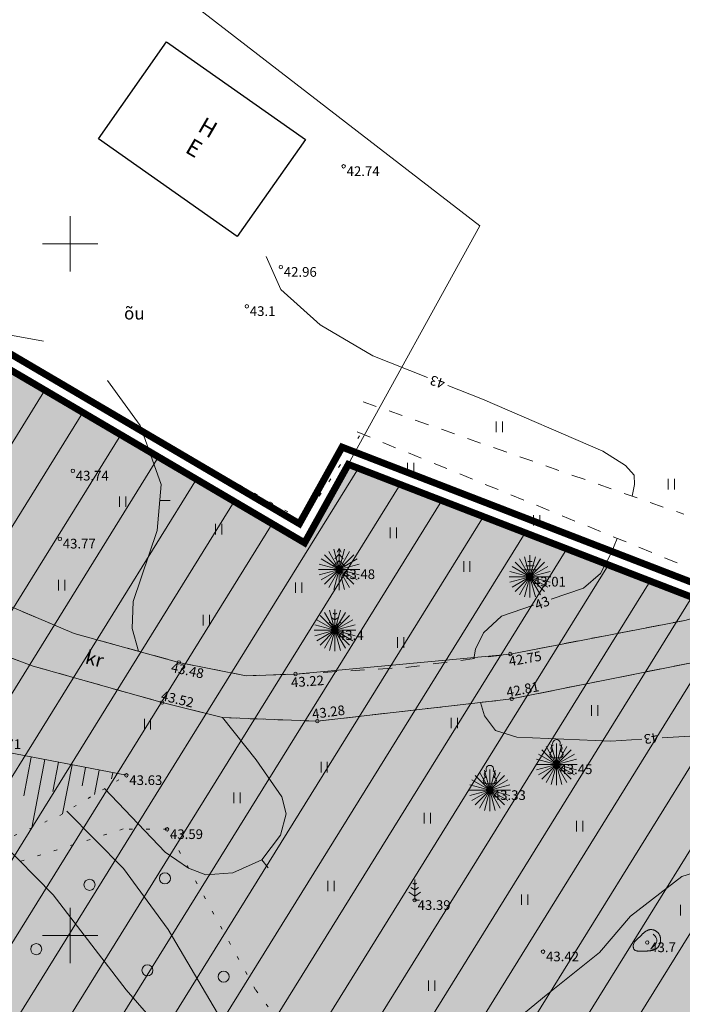
# Model space of a CAD drawing. Units: metres. Extents: x 554654 to 557567, y 6573402 to 6580589.
# Drawn here: x 556996 to 557044, y 6577345 to 6577416 of the extents above; entities that cross this region are included whole.
import ezdxf
from ezdxf.enums import TextEntityAlignment as Align

# ---------------------------------------------------------------- set-up
doc = ezdxf.new("R2010")
doc.units = ezdxf.units.M
for name, pattern in [('CENTER', [2, 1.25, -0.25, 0.25, -0.25]), ('HOONEKP', [0.02, 0.01, 0.01]), ('ISOPOHI', [0.2, 0.1, 0.1]), ('KATASTRIPIIR', [0.02, 0.01, 0.01]), ('KOLVIK', [1.25, 0.25, -1]), ('KRUUSKILL', [2, 1, -1]), ('NOLVAALL', [1.2, 0.2, -1]), ('NOLVAKRIIPS', [0.2, 0.1, 0.1]), ('NOLVAPEAL', [0.2, 0.1, 0.1]), ('VEEPIIR', [0.02, 0.01, 0.01])]:
    doc.linetypes.add(name, pattern=pattern)
doc.layers.get('0').update_dxf_attribs({"lineweight": 5})
for name, color, linetype, lineweight in [('07_haljastus', 77, 'Continuous', 5), ('09_kaitsevöönd', 5, 'Continuous', 0), ('___LEVEL4', 251, 'CENTER', 5), ('HALJASTUS', 251, 'Continuous', 5), ('HORISONTAAL', 251, 'Continuous', 9), ('KG_kaitsevöönd', 5, 'Continuous', 5), ('KORGUS', 251, 'Continuous', 5), ('PIIR', 36, 'Continuous', 5), ('RELJEEF', 251, 'Continuous', 5), ('TEE', 251, 'Continuous', 5)]:
    doc.layers.add(name, color=color, linetype=linetype, lineweight=lineweight)
doc.layers.add('HOONE', color=7, linetype='Continuous')
doc.styles.add('ITALIC', font='italic.shx')
doc.styles.add('romans', font='romans.shx')

# ---------------------------------------------------------------- blocks, each defined once
blk = doc.blocks.new('puu1')
at = {"layer": '07_haljastus'}
for q in [(551693, 6594258), (552055, 6594408), (552443, 6594459), (552832, 6594408), (553193, 6594258), (550994, 6593347), (551144, 6593709), (551383, 6594020), (553504, 6594020), (553742, 6593709), (553892, 6593347), (550943, 6592959), (550994, 6592571), (551144, 6592209), (551383, 6591898), (551693, 6591660), (552055, 6591510), (553892, 6592571), (553742, 6592209), (553504, 6591898), (553193, 6591660), (552832, 6591510), (552443, 6591459), (553943, 6592959)]:
    blk.add_line((552443, 6592959), q, dxfattribs=at)
blk = doc.blocks.new('alusplaan')
at = {"linetype": 'Continuous'}
for p, q in [((557000, 6577402), (557000, 6577398)), ((556998, 6577400), (557002, 6577400)), ((557030.808, 6577387.138), (557030.808, 6577386.377)), ((557031.263, 6577387.138), (557031.263, 6577386.377)), ((557024.408, 6577384.165), (557024.408, 6577383.404)), ((557024.863, 6577384.165), (557024.863, 6577383.404)), ((557043.247, 6577382.994), (557043.247, 6577382.233)), ((557043.702, 6577382.994), (557043.702, 6577382.233)), ((557003.586, 6577381.733), (557003.586, 6577380.971)), ((557004.041, 6577381.733), (557004.041, 6577380.971)), ((557006.5, 6577381.449), (557007.25, 6577381.442)), ((557010.526, 6577379.75), (557010.526, 6577378.989)), ((557010.982, 6577379.75), (557010.982, 6577378.989)), ((557033.512, 6577380.381), (557033.512, 6577379.62)), ((557033.967, 6577380.381), (557033.967, 6577379.62)), ((557023.146, 6577379.48), (557023.146, 6577378.719)), ((557023.601, 6577379.48), (557023.601, 6577378.719)), ((557019.457, 6577377.561), (557019.157, 6577377.211)), ((557019.457, 6577377.961), (557019.307, 6577377.711)), ((557019.607, 6577377.711), (557019.457, 6577377.961)), ((557019.457, 6577377.961), (557019.457, 6577376.461)), ((557019.757, 6577377.211), (557019.457, 6577377.561)), ((557019.457, 6577377.111), (557019.057, 6577376.711)), ((557019.857, 6577376.711), (557019.457, 6577377.111)), ((557028.464, 6577377.048), (557028.464, 6577376.287)), ((557028.919, 6577377.048), (557028.919, 6577376.287)), ((557033.408, 6577377.022), (557033.108, 6577377.022)), ((557033.258, 6577375.922), (557033.258, 6577377.497)), ((557019.817, 6577376.461), (557019.457, 6577376.461)), ((557033.758, 6577376.422), (557032.758, 6577376.422)), ((557033.558, 6577376.722), (557032.958, 6577376.722)), ((556999.169, 6577375.696), (556999.169, 6577374.935)), ((556999.624, 6577375.696), (556999.624, 6577374.935)), ((557016.295, 6577375.516), (557016.295, 6577374.755)), ((557016.751, 6577375.516), (557016.751, 6577374.755)), ((557033.618, 6577375.922), (557033.258, 6577375.922)), ((557019.157, 6577373.555), (557019.157, 6577372.055)), ((557009.625, 6577373.174), (557009.625, 6577372.413)), ((557010.08, 6577373.174), (557010.08, 6577372.413)), ((557018.733, 6577372.644), (557019.157, 6577372.362)), ((557019.157, 6577372.805), (557018.89, 6577372.983)), ((557019.157, 6577373.205), (557019.033, 6577373.288)), ((557019.281, 6577373.288), (557019.157, 6577373.205)), ((557019.424, 6577372.983), (557019.157, 6577372.805)), ((557019.157, 6577372.362), (557019.581, 6577372.644)), ((557019.517, 6577372.055), (557019.157, 6577372.055)), ((557023.687, 6577371.552), (557023.687, 6577370.791)), ((557024.142, 6577371.552), (557024.142, 6577370.791)), ((557037.716, 6577366.636), (557037.716, 6577365.875)), ((557038.171, 6577366.636), (557038.171, 6577365.875)), ((557005.375, 6577365.654), (557005.375, 6577364.893)), ((557005.83, 6577365.654), (557005.83, 6577364.893)), ((557027.563, 6577365.736), (557027.563, 6577364.975)), ((557028.018, 6577365.736), (557028.018, 6577364.975)), ((557035.412, 6577362.839), (557034.932, 6577362.839)), ((557035.172, 6577362.364), (557035.172, 6577362.839)), ((557018.148, 6577362.545), (557018.148, 6577361.783)), ((557018.603, 6577362.545), (557018.603, 6577361.783)), ((557035.552, 6577362.364), (557035.172, 6577362.364)), ((557030.597, 6577360.969), (557030.117, 6577360.969)), ((557030.357, 6577360.494), (557030.357, 6577360.969)), ((557030.737, 6577360.494), (557030.357, 6577360.494)), ((557011.843, 6577360.335), (557011.843, 6577359.574)), ((557012.298, 6577360.335), (557012.298, 6577359.574)), ((557025.598, 6577358.862), (557025.598, 6577358.101)), ((557026.053, 6577358.862), (557026.053, 6577358.101)), ((557036.624, 6577358.282), (557036.624, 6577357.521)), ((557037.079, 6577358.282), (557037.079, 6577357.521)), ((557013.867, 6577355.475), (557014.336, 6577354.89)), ((557018.639, 6577353.953), (557018.639, 6577353.192)), ((557019.094, 6577353.953), (557019.094, 6577353.192)), ((557024.921, 6577353.295), (557024.654, 6577353.473)), ((557024.921, 6577353.695), (557024.797, 6577353.778)), ((557024.921, 6577354.045), (557024.921, 6577352.545)), ((557025.045, 6577353.778), (557024.921, 6577353.695)), ((557025.188, 6577353.473), (557024.921, 6577353.295)), ((557024.497, 6577353.134), (557024.921, 6577352.852)), ((557024.921, 6577352.852), (557025.345, 6577353.134)), ((557032.64, 6577352.971), (557032.64, 6577352.21)), ((557033.095, 6577352.971), (557033.095, 6577352.21)), ((557000, 6577352), (557000, 6577348)), ((557025.281, 6577352.545), (557024.921, 6577352.545)), ((557044.147, 6577352.205), (557044.147, 6577351.444)), ((556998, 6577350), (557002, 6577350)), ((557041.114, 6577349.823), (557041.091, 6577349.802)), ((557041.137, 6577349.845), (557041.114, 6577349.823)), ((557041.159, 6577349.866), (557041.137, 6577349.845)), ((557041.182, 6577349.888), (557041.159, 6577349.866)), ((557041.204, 6577349.91), (557041.182, 6577349.888)), ((557041.226, 6577349.933), (557041.204, 6577349.91)), ((557041.248, 6577349.955), (557041.226, 6577349.933)), ((557041.269, 6577349.977), (557041.248, 6577349.955)), ((557041.291, 6577350), (557041.269, 6577349.977)), ((557041.313, 6577350.022), (557041.291, 6577350)), ((557041.334, 6577350.045), (557041.313, 6577350.022)), ((557041.356, 6577350.067), (557041.334, 6577350.045)), ((557041.378, 6577350.089), (557041.356, 6577350.067)), ((557041.4, 6577350.111), (557041.378, 6577350.089)), ((557041.422, 6577350.133), (557041.4, 6577350.111)), ((557041.445, 6577350.154), (557041.422, 6577350.133)), ((557041.468, 6577350.175), (557041.445, 6577350.154)), ((557041.491, 6577350.196), (557041.468, 6577350.175)), ((557041.515, 6577350.216), (557041.491, 6577350.196)), ((557041.54, 6577350.235), (557041.515, 6577350.216)), ((557041.564, 6577350.254), (557041.54, 6577350.235)), ((557041.59, 6577350.272), (557041.564, 6577350.254)), ((557041.615, 6577350.289), (557041.59, 6577350.272)), ((557041.641, 6577350.306), (557041.615, 6577350.289)), ((557041.668, 6577350.322), (557041.641, 6577350.306)), ((557041.695, 6577350.337), (557041.668, 6577350.322)), ((557041.722, 6577350.352), (557041.695, 6577350.337)), ((557041.75, 6577350.365), (557041.722, 6577350.352)), ((557041.778, 6577350.378), (557041.75, 6577350.365)), ((557041.806, 6577350.389), (557041.778, 6577350.378)), ((557041.835, 6577350.4), (557041.806, 6577350.389)), ((557041.864, 6577350.408), (557041.835, 6577350.4)), ((557041.894, 6577350.415), (557041.864, 6577350.408)), ((557041.924, 6577350.421), (557041.894, 6577350.415)), ((557041.954, 6577350.425), (557041.924, 6577350.421)), ((557041.984, 6577350.427), (557041.954, 6577350.425)), ((557042.014, 6577350.427), (557041.984, 6577350.427)), ((557042.044, 6577350.426), (557042.014, 6577350.427)), ((557042.074, 6577350.423), (557042.044, 6577350.426)), ((557042.105, 6577350.419), (557042.074, 6577350.423)), ((557042.135, 6577350.413), (557042.105, 6577350.419)), ((557042.164, 6577350.406), (557042.135, 6577350.413)), ((557042.194, 6577350.398), (557042.164, 6577350.406)), ((557042.237, 6577350.021), (557042.172, 6577350.096)), ((557042.223, 6577350.388), (557042.194, 6577350.398)), ((557042.251, 6577350.377), (557042.223, 6577350.388)), ((557042.303, 6577349.946), (557042.237, 6577350.021)), ((557042.28, 6577350.365), (557042.251, 6577350.377)), ((557042.307, 6577350.352), (557042.28, 6577350.365)), ((557042.366, 6577349.868), (557042.303, 6577349.946)), ((557042.334, 6577350.337), (557042.307, 6577350.352)), ((557042.361, 6577350.322), (557042.334, 6577350.337)), ((557042.387, 6577350.305), (557042.361, 6577350.322)), ((557042.409, 6577349.778), (557042.366, 6577349.868)), ((557042.412, 6577350.287), (557042.387, 6577350.305)), ((557042.436, 6577350.268), (557042.412, 6577350.287)), ((557042.459, 6577350.249), (557042.436, 6577350.268)), ((557042.482, 6577350.228), (557042.459, 6577350.249)), ((557042.503, 6577350.206), (557042.482, 6577350.228)), ((557042.524, 6577350.184), (557042.503, 6577350.206)), ((557042.543, 6577350.16), (557042.524, 6577350.184)), ((557042.562, 6577350.136), (557042.543, 6577350.16)), ((557042.579, 6577350.111), (557042.562, 6577350.136)), ((557042.596, 6577350.085), (557042.579, 6577350.111)), ((557042.611, 6577350.058), (557042.596, 6577350.085)), ((557042.625, 6577350.031), (557042.611, 6577350.058)), ((557042.637, 6577350.003), (557042.625, 6577350.031)), ((557042.649, 6577349.975), (557042.637, 6577350.003)), ((557042.659, 6577349.946), (557042.649, 6577349.975)), ((557042.669, 6577349.917), (557042.659, 6577349.946)), ((557042.676, 6577349.887), (557042.669, 6577349.917)), ((557042.683, 6577349.857), (557042.676, 6577349.887)), ((557042.689, 6577349.827), (557042.683, 6577349.857)), ((557042.693, 6577349.796), (557042.689, 6577349.827)), ((557040.738, 6577349.351), (557040.716, 6577349.267)), ((557040.716, 6577349.267), (557040.716, 6577349.261)), ((557040.716, 6577349.261), (557040.717, 6577349.245)), ((557040.717, 6577349.245), (557040.719, 6577349.221)), ((557040.719, 6577349.221), (557040.722, 6577349.191)), ((557040.722, 6577349.191), (557040.726, 6577349.157)), ((557040.726, 6577349.157), (557040.732, 6577349.121)), ((557040.732, 6577349.121), (557040.741, 6577349.085)), ((557040.762, 6577349.421), (557040.738, 6577349.351)), ((557040.789, 6577349.481), (557040.762, 6577349.421)), ((557040.818, 6577349.53), (557040.789, 6577349.481)), ((557040.847, 6577349.572), (557040.818, 6577349.53)), ((557040.877, 6577349.606), (557040.847, 6577349.572)), ((557040.908, 6577349.637), (557040.877, 6577349.606)), ((557040.937, 6577349.664), (557040.908, 6577349.637)), ((557040.965, 6577349.689), (557040.937, 6577349.664)), ((557040.992, 6577349.713), (557040.965, 6577349.689)), ((557041.018, 6577349.736), (557040.992, 6577349.713)), ((557041.043, 6577349.759), (557041.018, 6577349.736)), ((557041.067, 6577349.781), (557041.043, 6577349.759)), ((557041.091, 6577349.802), (557041.067, 6577349.781)), ((557042.101, 6577349.137), (557042.144, 6577349.182)), ((557042.144, 6577349.182), (557042.212, 6577349.255)), ((557042.212, 6577349.255), (557042.28, 6577349.328)), ((557042.28, 6577349.328), (557042.348, 6577349.402)), ((557042.348, 6577349.402), (557042.404, 6577349.484)), ((557042.404, 6577349.484), (557042.429, 6577349.58)), ((557042.43, 6577349.68), (557042.409, 6577349.778)), ((557042.427, 6577349.078), (557042.45, 6577349.098)), ((557042.429, 6577349.58), (557042.43, 6577349.68)), ((557042.45, 6577349.098), (557042.473, 6577349.119)), ((557042.473, 6577349.119), (557042.494, 6577349.141)), ((557042.494, 6577349.141), (557042.514, 6577349.164)), ((557042.514, 6577349.164), (557042.534, 6577349.188)), ((557042.534, 6577349.188), (557042.552, 6577349.213)), ((557042.552, 6577349.213), (557042.57, 6577349.238)), ((557042.57, 6577349.238), (557042.586, 6577349.264)), ((557042.586, 6577349.264), (557042.602, 6577349.29)), ((557042.602, 6577349.29), (557042.616, 6577349.317)), ((557042.616, 6577349.317), (557042.63, 6577349.345)), ((557042.63, 6577349.345), (557042.642, 6577349.373)), ((557042.642, 6577349.373), (557042.653, 6577349.402)), ((557042.653, 6577349.402), (557042.663, 6577349.431)), ((557042.663, 6577349.431), (557042.672, 6577349.46)), ((557042.672, 6577349.46), (557042.679, 6577349.49)), ((557042.679, 6577349.49), (557042.686, 6577349.52)), ((557042.686, 6577349.52), (557042.691, 6577349.55)), ((557042.691, 6577349.55), (557042.695, 6577349.581)), ((557042.697, 6577349.766), (557042.693, 6577349.796)), ((557042.695, 6577349.581), (557042.698, 6577349.611)), ((557042.699, 6577349.735), (557042.697, 6577349.766)), ((557042.698, 6577349.611), (557042.7, 6577349.642)), ((557042.7, 6577349.704), (557042.699, 6577349.735)), ((557042.7, 6577349.673), (557042.7, 6577349.704)), ((557042.7, 6577349.642), (557042.7, 6577349.673)), ((557040.741, 6577349.085), (557040.752, 6577349.051)), ((557040.752, 6577349.051), (557040.766, 6577349.021)), ((557040.766, 6577349.021), (557040.783, 6577348.994)), ((557040.783, 6577348.994), (557040.802, 6577348.971)), ((557040.802, 6577348.971), (557040.823, 6577348.951)), ((557040.823, 6577348.951), (557040.846, 6577348.934)), ((557040.846, 6577348.934), (557040.871, 6577348.92)), ((557040.871, 6577348.92), (557040.897, 6577348.908)), ((557040.897, 6577348.908), (557040.924, 6577348.898)), ((557040.924, 6577348.898), (557040.952, 6577348.891)), ((557040.952, 6577348.891), (557040.981, 6577348.884)), ((557040.981, 6577348.884), (557041.011, 6577348.879)), ((557041.011, 6577348.879), (557041.041, 6577348.876)), ((557041.041, 6577348.876), (557041.071, 6577348.873)), ((557041.071, 6577348.873), (557041.102, 6577348.871)), ((557041.102, 6577348.871), (557041.133, 6577348.87)), ((557041.133, 6577348.87), (557041.165, 6577348.869)), ((557041.165, 6577348.869), (557041.196, 6577348.868)), ((557041.196, 6577348.868), (557041.227, 6577348.867)), ((557041.227, 6577348.867), (557041.258, 6577348.867)), ((557041.258, 6577348.867), (557041.29, 6577348.867)), ((557041.29, 6577348.867), (557041.321, 6577348.867)), ((557041.321, 6577348.867), (557041.352, 6577348.867)), ((557041.352, 6577348.867), (557041.383, 6577348.867)), ((557041.383, 6577348.867), (557041.415, 6577348.867)), ((557041.415, 6577348.867), (557041.446, 6577348.868)), ((557041.446, 6577348.868), (557041.477, 6577348.868)), ((557041.477, 6577348.868), (557041.508, 6577348.869)), ((557041.508, 6577348.869), (557041.539, 6577348.87)), ((557041.539, 6577348.87), (557041.571, 6577348.871)), ((557041.571, 6577348.871), (557041.602, 6577348.872)), ((557041.602, 6577348.872), (557041.633, 6577348.873)), ((557041.633, 6577348.873), (557041.664, 6577348.875)), ((557041.664, 6577348.875), (557041.696, 6577348.876)), ((557041.696, 6577348.876), (557041.727, 6577348.878)), ((557041.727, 6577348.878), (557041.758, 6577348.88)), ((557041.758, 6577348.88), (557041.789, 6577348.882)), ((557041.789, 6577348.882), (557041.82, 6577348.885)), ((557041.82, 6577348.885), (557041.851, 6577348.887)), ((557041.851, 6577348.887), (557041.882, 6577348.89)), ((557041.882, 6577348.89), (557041.913, 6577348.893)), ((557041.913, 6577348.893), (557041.944, 6577348.897)), ((557041.944, 6577348.897), (557041.975, 6577348.901)), ((557041.975, 6577348.901), (557042.006, 6577348.905)), ((557042.006, 6577348.905), (557042.037, 6577348.91)), ((557042.037, 6577348.91), (557042.068, 6577348.915)), ((557042.068, 6577348.915), (557042.098, 6577348.922)), ((557042.098, 6577348.922), (557042.128, 6577348.929)), ((557042.128, 6577348.929), (557042.158, 6577348.937)), ((557042.158, 6577348.937), (557042.187, 6577348.946)), ((557042.187, 6577348.946), (557042.216, 6577348.956)), ((557042.216, 6577348.956), (557042.245, 6577348.967)), ((557042.245, 6577348.967), (557042.273, 6577348.98)), ((557042.273, 6577348.98), (557042.3, 6577348.993)), ((557042.3, 6577348.993), (557042.327, 6577349.008)), ((557042.327, 6577349.008), (557042.353, 6577349.024)), ((557042.353, 6577349.024), (557042.379, 6577349.041)), ((557042.379, 6577349.041), (557042.403, 6577349.059)), ((557042.403, 6577349.059), (557042.427, 6577349.078)), ((557025.926, 6577346.752), (557025.926, 6577345.991)), ((557026.381, 6577346.752), (557026.381, 6577345.991))]:
    blk.add_line(p, q, dxfattribs=at)
for centre, radius in [((557019.785, 6577405.591), 0.125), ((557015.244, 6577398.31), 0.125), ((557012.786, 6577395.475), 0.125), ((557000.204, 6577383.584), 0.125), ((556999.26, 6577378.671), 0.125), ((557019.457, 6577376.461), 0.125), ((557033.258, 6577375.922), 0.125), ((557019.157, 6577372.055), 0.125), ((557031.836, 6577370.344), 0.125), ((557007.868, 6577369.735), 0.125), ((557016.303, 6577368.898), 0.125), ((557006.655, 6577366.837), 0.125), ((557031.929, 6577367.098), 0.125), ((557017.884, 6577365.486), 0.125), ((557035.172, 6577362.364), 0.125), ((557004.073, 6577361.576), 0.125), ((557030.357, 6577360.494), 0.125), ((557007.016, 6577357.672), 0.125), ((557006.861, 6577354.127), 0.4), ((557001.411, 6577353.662), 0.4), ((557024.921, 6577352.545), 0.125), ((556997.557, 6577349.013), 0.4), ((557041.736, 6577349.496), 0.125), ((557034.203, 6577348.832), 0.125), ((557005.598, 6577347.485), 0.4), ((557011.114, 6577347.02), 0.4)]:
    blk.add_circle(centre, radius, dxfattribs=at)
for centre, radius, start, end in [((557035.172, 6577363.884), 0.277, 332.5799, 207.4201), ((557035.002, 6577363.537), 0.233, 109.02174, 253.14154), ((557035.342, 6577363.537), 0.233, 286.85082, 70.98591), ((557034.935, 6577363.076), 0.238, 90.0016, 269.3953), ((557035.409, 6577363.076), 0.238, 270.6047, 89.9984), ((557030.357, 6577362.014), 0.277, 332.5799, 207.4201), ((557030.12, 6577361.206), 0.238, 90.0016, 269.3953), ((557030.187, 6577361.667), 0.233, 109.02174, 253.14154), ((557030.527, 6577361.667), 0.233, 286.85082, 70.98591), ((557030.594, 6577361.206), 0.238, 270.6047, 89.9984)]:
    blk.add_arc(centre, radius, start, end, dxfattribs=at)
at = {"layer": 'HALJASTUS', "linetype": 'KOLVIK'}
for p, q in [((557002.234, 6577388.168), (556982.144, 6577399.594)), ((557016.838, 6577380.009), (557002.234, 6577388.168)), ((557020.94, 6577386.118), (557016.838, 6577380.009)), ((557003.847, 6577357.697), (556993.002, 6577354.288)), ((557007.016, 6577357.672), (557003.847, 6577357.697)), ((557013.422, 6577346.076), (557007.016, 6577357.672)), ((557020.227, 6577336.761), (557013.422, 6577346.076))]:
    blk.add_line(p, q, dxfattribs=at)
at = {"layer": 'HOONE', "linetype": 'HOONEKP'}
for p, q in [((557002.056, 6577407.571), (557006.98, 6577414.583)), ((557006.98, 6577414.583), (557017.021, 6577407.532)), ((557012.097, 6577400.52), (557002.056, 6577407.571)), ((557017.021, 6577407.532), (557012.097, 6577400.52))]:
    blk.add_line(p, q, dxfattribs=at)
at = {"layer": 'HORISONTAAL', "linetype": 'ISOPOHI'}
for p, q in [((557015.237, 6577396.685), (557014.189, 6577399.08)), ((557018.082, 6577394.141), (557015.237, 6577396.685)), ((557021.9, 6577391.896), (557018.082, 6577394.141)), ((556998.088, 6577392.953), (556995.051, 6577393.508)), ((557025.848, 6577390.332), (557021.9, 6577391.896)), ((557005.083, 6577386.86), (557002.703, 6577390.119)), ((557029.835, 6577388.753), (557027.308, 6577389.753)), ((557038.524, 6577385.009), (557029.835, 6577388.753)), ((557006.6, 6577382.599), (557005.083, 6577386.86)), ((557040.155, 6577383.971), (557038.524, 6577385.009)), ((557040.786, 6577383.267), (557040.155, 6577383.971)), ((557040.823, 6577382.6), (557040.786, 6577383.267)), ((557006.311, 6577379.276), (557006.6, 6577382.599)), ((557040.643, 6577381.754), (557040.823, 6577382.6)), ((557004.577, 6577374.148), (557006.311, 6577379.276)), ((557039.133, 6577377.624), (557039.573, 6577378.701)), ((557038.35, 6577376.172), (557039.133, 6577377.624)), ((557037.128, 6577375.093), (557038.35, 6577376.172)), ((557034.799, 6577374.317), (557037.128, 6577375.093)), ((557004.505, 6577372.198), (557004.577, 6577374.148)), ((557031.204, 6577373.086), (557033.522, 6577373.882)), ((557029.9, 6577371.882), (557031.204, 6577373.086)), ((557004.952, 6577370.541), (557004.505, 6577372.198)), ((557029.317, 6577370.69), (557029.9, 6577371.882)), ((557029.209, 6577370.006), (557029.317, 6577370.69)), ((557029.209, 6577370.006), (557029.209, 6577370.006)), ((557029.979, 6577365.886), (557029.685, 6577366.84)), ((557013.459, 6577362.686), (557011.028, 6577365.743)), ((557030.755, 6577364.819), (557029.979, 6577365.886)), ((557032.309, 6577364.333), (557030.755, 6577364.819)), ((557039.106, 6577364.042), (557032.309, 6577364.333)), ((557041.345, 6577364.184), (557039.106, 6577364.042)), ((557045.223, 6577364.43), (557042.819, 6577364.278)), ((557015.319, 6577360.01), (557013.459, 6577362.686)), ((557002.503, 6577360.63), (557006.88, 6577356.019)), ((557015.637, 6577358.786), (557015.319, 6577360.01)), ((557003.868, 6577354.831), (556999.771, 6577358.984)), ((557015.228, 6577357.244), (557015.637, 6577358.786)), ((557013.867, 6577355.475), (557015.228, 6577357.244)), ((556998.792, 6577352.941), (556995.009, 6577356.8)), ((557006.88, 6577356.019), (557008.563, 6577354.872)), ((557049.096, 6577355.794), (557044.241, 6577354.265)), ((557007.108, 6577350.425), (557003.868, 6577354.831)), ((557008.563, 6577354.872), (557009.829, 6577354.387)), ((557011.78, 6577354.523), (557013.867, 6577355.475)), ((557009.829, 6577354.387), (557011.78, 6577354.523)), ((557044.241, 6577354.265), (557040.528, 6577351.403)), ((557004.07, 6577346.074), (556998.792, 6577352.941)), ((557040.528, 6577351.403), (557038.284, 6577348.774)), ((557011.371, 6577343.213), (557007.108, 6577350.425)), ((557038.284, 6577348.774), (557034.416, 6577345.681)), ((557018.343, 6577329.706), (557004.07, 6577346.074)), ((557034.416, 6577345.681), (557030.084, 6577342.124))]:
    blk.add_line(p, q, dxfattribs=at)
at = {"layer": 'PIIR', "linetype": 'KATASTRIPIIR', "ltscale": 0.5}
for p, q in [((557029.64, 6577401.3), (556974.04, 6577444.19)), ((556974.04, 6577444.19), (557029.64, 6577401.3)), ((557020.12, 6577384.05), (557029.64, 6577401.3)), ((557029.64, 6577401.3), (557020.12, 6577384.05)), ((556981.46, 6577399.24), (557016.96, 6577378.38)), ((557016.96, 6577378.38), (557020.12, 6577384.05)), ((557020.12, 6577384.05), (557080.08, 6577360.88))]:
    blk.add_line(p, q, dxfattribs=at)
at = {"layer": 'RELJEEF', "linetype": 'NOLVAPEAL'}
blk.add_line((556994.203, 6577363.472), (557004.073, 6577361.576), dxfattribs=at)
at = {"layer": 'RELJEEF', "linetype": 'NOLVAKRIIPS'}
for p, q in [((556997.199, 6577362.897), (556996.66, 6577360.094)), ((556998.181, 6577362.708), (556997.234, 6577357.782)), ((556999.163, 6577362.519), (556998.755, 6577360.396)), ((557000.145, 6577362.331), (556999.467, 6577358.801)), ((557001.127, 6577362.142), (557000.873, 6577360.818)), ((557002.109, 6577361.953), (557001.77, 6577360.189)), ((557003.091, 6577361.765), (557003.006, 6577361.323))]:
    blk.add_line(p, q, dxfattribs=at)
at = {"layer": 'RELJEEF', "linetype": 'NOLVAALL'}
for p, q in [((556999.253, 6577358.673), (557004.073, 6577361.576)), ((556983.897, 6577351.897), (556999.253, 6577358.673))]:
    blk.add_line(p, q, dxfattribs=at)
at = {"layer": 'TEE', "linetype": 'KRUUSKILL'}
for p, q in [((557021.193, 6577388.57), (557044.39, 6577380.441)), ((557047.611, 6577375.413), (557020.638, 6577386.445)), ((556992.895, 6577374.957), (557000.293, 6577371.827)), ((557031.836, 6577370.344), (557044.448, 6577372.776)), ((556991.794, 6577371.509), (556997.345, 6577369.473)), ((557000.293, 6577371.827), (557007.868, 6577369.735)), ((557007.868, 6577369.735), (557012.725, 6577368.766)), ((557024.283, 6577369.372), (557031.836, 6577370.344)), ((557031.929, 6577367.098), (557045.288, 6577369.788)), ((556997.345, 6577369.473), (557006.655, 6577366.837)), ((557016.303, 6577368.898), (557024.283, 6577369.372)), ((557012.725, 6577368.766), (557016.303, 6577368.898)), ((557017.884, 6577365.486), (557031.929, 6577367.098)), ((557006.655, 6577366.837), (557011.028, 6577365.743)), ((557011.028, 6577365.743), (557017.884, 6577365.486))]:
    blk.add_line(p, q, dxfattribs=at)
at = {"layer": 'HALJASTUS', "style": 'romans'}
blk.add_text('õu', height=0.9, dxfattribs=at).set_placement((557004.652, 6577394.237), align=Align.BOTTOM_CENTER)
at = {"layer": 'HOONE', "style": 'romans'}
for s, p in [('H', (557009.459, 6577408.692)), ('E', (557008.552, 6577407.163))]:
    blk.add_text(s, height=1.2, rotation=329.75519, dxfattribs=at).set_placement(p, align=Align.MIDDLE_LEFT)
at = {"layer": 'HORISONTAAL', "style": 'ITALIC'}
blk.add_text('43', height=0.7, rotation=161.83577, dxfattribs=at).set_placement((557026.565, 6577390.004), align=Align.MIDDLE_CENTER)
at = {"layer": 'HORISONTAAL', "linetype": 'ISOPOHI', "style": 'ITALIC'}
for rotation, p in [(21.67734, (557034.133, 6577374.038)), (189.0387, (557042.028, 6577364.25))]:
    blk.add_text('43', height=0.7, rotation=rotation, dxfattribs=at).set_placement(p, align=Align.MIDDLE_CENTER)
at = {"layer": 'KORGUS'}
for s, p in [(' 42.74', (557019.785, 6577405.591)), (' 42.96', (557015.244, 6577398.31)), (' 43.1', (557012.786, 6577395.475)), (' 43.74', (557000.204, 6577383.584)), (' 43.77', (556999.26, 6577378.671)), (' 43.48', (557019.457, 6577376.461)), (' 43.01', (557033.258, 6577375.922)), (' 43.4', (557019.157, 6577372.055)), (' 43.71', (556993.865, 6577364.175)), (' 43.45', (557035.172, 6577362.364)), (' 43.63', (557004.073, 6577361.576)), (' 43.33', (557030.357, 6577360.494)), (' 43.59', (557007.016, 6577357.672)), (' 43.39', (557024.921, 6577352.545)), (' 43.7', (557041.736, 6577349.496)), (' 43.42', (557034.203, 6577348.832))]:
    blk.add_text(s, height=0.7, dxfattribs=at).set_placement(p, align=Align.TOP_LEFT)
for s, rotation, p in [(' 42.75', 9.98641, (557031.462, 6577370.11)), (' 43.48', 348.10528, (557007.19, 6577369.788)), (' 43.22', 4.11325, (557015.741, 6577368.615)), (' 42.81', 10.83709, (557031.281, 6577367.868)), (' 43.52', 346.50881, (557006.481, 6577367.75)), (' 43.28', 7.38899, (557017.246, 6577366.317))]:
    blk.add_text(s, height=0.7, rotation=rotation, dxfattribs=at).set_placement(p, align=Align.TOP_LEFT)
at = {"layer": 'TEE', "style": 'romans'}
blk.add_text('kr', height=1, rotation=345.54088, dxfattribs=at).set_placement((557001.157, 6577370.16), align=Align.MIDDLE_LEFT)

msp = doc.modelspace()

# ---------------------------------------------------------------- hatches: boundary and pattern name
at = {"linetype": 'VEEPIIR', "ltscale": 0.5}
h = msp.add_hatch(color=254, dxfattribs=at)
h.dxf.hatch_style = 1
edge = h.paths.add_edge_path()
edge.add_line((556977.852, 6577374.651), (556984.443, 6577373.6))
edge.add_line((556984.443, 6577373.6), (556991.794, 6577371.509))
edge.add_line((556991.794, 6577371.509), (556997.345, 6577369.473))
edge.add_line((556997.345, 6577369.473), (557006.655, 6577366.837))
edge.add_line((557006.655, 6577366.837), (557011.028, 6577365.743))
edge.add_line((557011.028, 6577365.743), (557017.884, 6577365.486))
edge.add_line((557017.884, 6577365.486), (557029.685, 6577366.84))
edge.add_line((557029.685, 6577366.84), (557031.929, 6577367.098))
edge.add_line((557031.929, 6577367.098), (557045.288, 6577369.788))
edge.add_line((557045.288, 6577369.788), (557057.374, 6577372.282))
edge.add_line((557057.374, 6577372.282), (557075.657, 6577367.322))
edge.add_line((557075.657, 6577367.322), (557083.959, 6577363.262))
edge.add_line((557083.959, 6577363.262), (557086.171, 6577370.37))
edge.add_line((557086.171, 6577370.37), (557077.028, 6577370.574))
edge.add_line((557077.028, 6577370.574), (557068.142, 6577372.867))
edge.add_line((557068.142, 6577372.867), (557056.94, 6577376.278))
edge.add_line((557056.94, 6577376.278), (557044.448, 6577372.776))
edge.add_line((557044.448, 6577372.776), (557031.836, 6577370.344))
edge.add_line((557031.836, 6577370.344), (557016.303, 6577368.898))
edge.add_line((557016.303, 6577368.898), (557012.725, 6577368.766))
edge.add_line((557012.725, 6577368.766), (557007.868, 6577369.735))
edge.add_line((557007.868, 6577369.735), (557000.293, 6577371.827))
edge.add_line((557000.293, 6577371.827), (556992.895, 6577374.957))
edge.add_line((556992.895, 6577374.957), (556986.61, 6577376.698))
edge.add_line((556986.61, 6577376.698), (556977.999, 6577378.138))
edge.add_arc((556976.271, 6577359.15), 19.066, 84.80105, 102.24993)
edge.add_arc((556976.046, 6577359.446), 18.729, 101.77069, 120.19087)
edge.add_arc((556976.614, 6577356.559), 21.532, 117.63107, 136.53498)
edge.add_line((556960.986, 6577371.371), (556945.105, 6577352.628))
edge.add_line((556945.105, 6577352.628), (556936.571, 6577342.712))
edge.add_line((556936.571, 6577342.712), (556931.586, 6577336.292))
edge.add_line((556931.586, 6577336.292), (556934.567, 6577335.267))
edge.add_line((556934.567, 6577335.267), (556938.776, 6577340.93))
edge.add_line((556938.776, 6577340.93), (556947.46, 6577351))
edge.add_line((556947.46, 6577351), (556963.201, 6577368.952))
edge.add_line((556963.201, 6577368.952), (556966.649, 6577371.736))
edge.add_line((556966.649, 6577371.736), (556968.604, 6577372.455))
edge.add_line((556968.604, 6577372.455), (556972.723, 6577374.37))
edge.add_line((556972.723, 6577374.37), (556977.852, 6577374.651))
at = {"layer": '09_kaitsevöönd', "linetype": 'Continuous'}
msp.add_hatch(color=63, dxfattribs=at).paths.add_polyline_path([(556921.64, 6577516.07), (556820.81, 6577379.83), (556930.29, 6577336.77), (557056.89, 6577290.03), (557063.27, 6577307.37), (557080.08, 6577360.88), (557020.12, 6577384.05), (557016.96, 6577378.38), (556981.46, 6577399.24), (556960.43, 6577430.18), (556974.04, 6577444.19)])
h = msp.add_hatch(dxfattribs=at)
h.set_pattern_fill('ANSI31', color=87, angle=193.16383, style=0)
h.set_pattern_definition([(238.163825, (553444.5724, 6585834.9184), (2.6973524, -1.674788), [])])
h.paths.add_polyline_path([(556880.369, 6577356.405), (556932.752, 6577396.122), (556970.945, 6577414.71), (556981.46, 6577399.24), (557016.96, 6577378.38), (557020.12, 6577384.05), (557080.08, 6577360.88), (557056.888, 6577290.031), (556939.221, 6577333.473), (556909.753, 6577344.834)])
at = {"layer": 'KG_kaitsevöönd', "ltscale": 0.5}
h = msp.add_hatch(dxfattribs=at)
h.set_pattern_fill('ANSI31', color=5, scale=0.2)
h.set_pattern_definition([(45, (0, 0), (-0.449012806053, 0.449012806053), [])])
edge = h.paths.add_edge_path()
edge.add_line((557078.362, 6577368.184), (557039.961, 6577223.172))
edge.add_line((557039.961, 6577223.172), (557087.894, 6577365.161))
edge.add_line((557087.894, 6577365.161), (557136.026, 6577507.333))
edge.add_line((557136.026, 6577507.333), (557078.362, 6577368.184))
edge.add_line((557078.362, 6577368.184), (557087.889, 6577365.144))

# ---------------------------------------------------------------- linework, layer by layer
at = {"linetype": 'VEEPIIR', "ltscale": 0.5}
msp.add_line((557003.104, 6577356.034), (557003.104, 6577356.034), dxfattribs=at)
msp.add_lwpolyline([(556991.794, 6577371.509), (556997.345, 6577369.473), (557006.655, 6577366.837), (557011.028, 6577365.743), (557017.884, 6577365.486), (557029.685, 6577366.84), (557031.929, 6577367.098), (557045.288, 6577369.788), (557057.374, 6577372.282), (557075.657, 6577367.322), (557083.959, 6577363.262), (557086.171, 6577370.37), (557077.028, 6577370.574), (557068.142, 6577372.867), (557056.94, 6577376.278), (557044.448, 6577372.776), (557031.836, 6577370.344), (557016.303, 6577368.898), (557012.725, 6577368.766), (557007.868, 6577369.735), (557000.293, 6577371.827), (556992.895, 6577374.957)], dxfattribs=at)
at = {"layer": '09_kaitsevöönd', "color": 72, "linetype": 'Continuous'}
msp.add_lwpolyline([(556880.369, 6577356.405), (556932.752, 6577396.122), (556970.945, 6577414.71), (556981.46, 6577399.24), (557016.96, 6577378.38), (557020.12, 6577384.05), (557080.08, 6577360.88), (557056.888, 6577290.031), (556939.221, 6577333.473), (556909.753, 6577344.834)], close=True, dxfattribs=at)
at = {"layer": '___LEVEL4', "color": 242, "linetype": 'CENTER', "ltscale": 4, "const_width": 0.5}
msp.add_lwpolyline([(556921.646, 6577517.759), (556819.23, 6577379.377), (556929.934, 6577335.836), (557057.483, 6577288.745), (557064.217, 6577307.047), (557081.315, 6577361.475), (557019.67, 6577385.296), (557016.585, 6577379.76), (556982.161, 6577399.988), (556961.715, 6577430.068), (556975.345, 6577444.098)], close=True, dxfattribs=at)
at = {"layer": '___LEVEL4', "color": 1, "linetype": 'Continuous', "ltscale": 4, "const_width": 0.5}
msp.add_lwpolyline([(556921.642, 6577516.069), (556820.812, 6577379.829), (556930.292, 6577336.769), (557056.892, 6577290.029), (557063.272, 6577307.369), (557080.082, 6577360.879), (557020.122, 6577384.049), (557016.962, 6577378.379), (556981.462, 6577399.239), (556960.432, 6577430.179), (556974.042, 6577444.189)], close=True, dxfattribs=at)

# ---------------------------------------------------------------- block references
at = {"layer": '07_haljastus', "xscale": 0.001, "yscale": 0.001, "zscale": 0.001}
for p in [(556467.014, 6570783.502), (556480.815, 6570782.963), (556466.714, 6570779.096), (556477.914, 6570767.535)]:
    msp.add_blockref('puu1', p, dxfattribs=at)
at = {"layer": '07_haljastus', "color": 253, "lineweight": 5, "xscale": 0.001, "yscale": 0.001, "zscale": 0.001}
msp.add_blockref('puu1', (556482.729, 6570769.405), dxfattribs=at)
at = {"layer": '09_kaitsevöönd', "color": 30, "linetype": 'Continuous'}
msp.add_blockref('alusplaan', (0, 0), dxfattribs=at)

doc.saveas('drawing.dxf')
